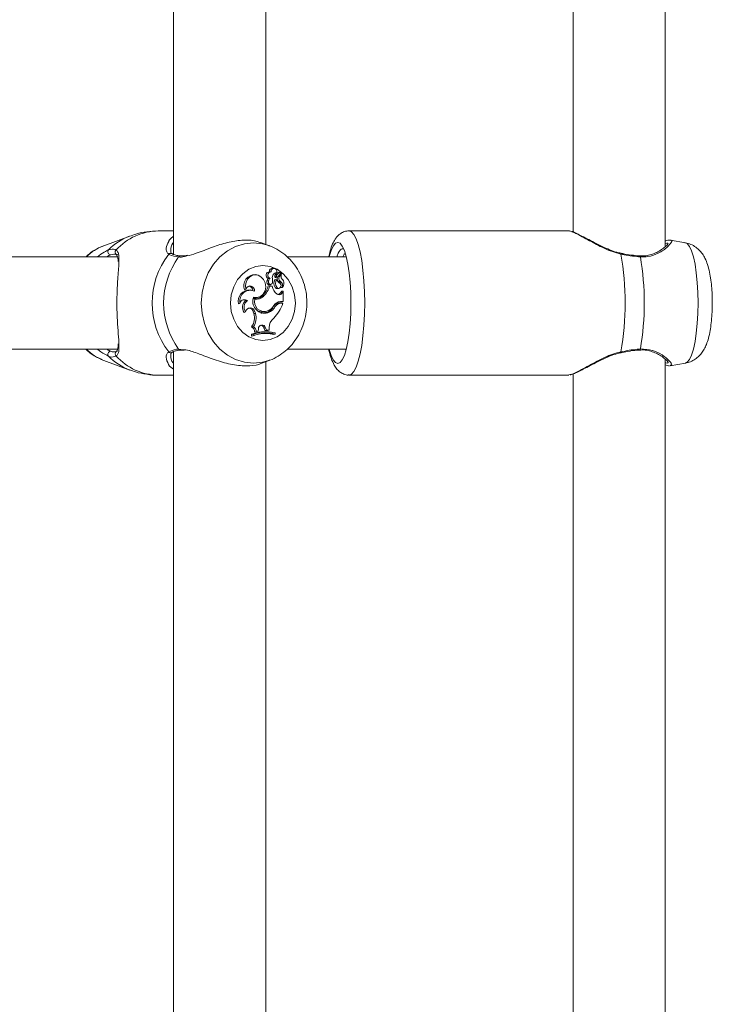
# Model space of a CAD drawing. Units: millimetres. Extents: x 0 to 42, y 0 to 29.8.
# Drawn here: x 16.7 to 17.2, y 9.5 to 10.2 of the extents above; entities that cross this region are included whole.
import ezdxf

# ---------------------------------------------------------------- set-up
doc = ezdxf.new("R2010")
doc.units = ezdxf.units.MM

msp = doc.modelspace()

# ---------------------------------------------------------------- linework, layer by layer
at = {"color": 7, "linetype": 'Continuous', "lineweight": 15}
for p, q in [((16.82027, 10.52478), (16.82027, 10.04226)), ((17.0974, 10.52478), (17.0974, 10.05783)), ((16.88427, 10.04919), (16.88427, 10.51787)), ((17.1614, 10.04761), (17.1614, 10.51787)), ((16.82027, 10.05853), (16.80978, 10.05853)), ((17.09455, 10.05858), (16.94199, 10.05858)), ((16.78993, 10.05498), (16.77184, 10.04828)), ((16.88671, 10.04828), (16.88074, 10.05049)), ((17.16482, 10.05197), (17.16503, 10.05201)), ((17.17542, 10.0503), (17.16505, 10.05218)), ((17.17542, 10.0503), (17.17506, 10.05033)), ((16.78143, 10.04053), (16.62204, 10.04053)), ((16.81936, 10.04266), (16.81932, 10.04269)), ((16.94011, 10.04053), (16.89917, 10.04053)), ((17.1436, 10.04121), (17.14358, 10.04121)), ((16.88788, 10.03007), (16.88673, 10.03026)), ((16.89017, 10.03248), (16.8892, 10.03266)), ((16.89182, 10.0297), (16.89094, 10.02952)), ((16.89265, 10.0266), (16.89492, 10.02957)), ((16.8939, 10.02989), (16.89387, 10.02989)), ((16.89488, 10.02972), (16.8939, 10.02989)), ((16.87804, 10.02807), (16.87706, 10.02824)), ((16.8862, 10.02381), (16.88506, 10.02387)), ((16.8872, 10.02562), (16.8859, 10.02554)), ((16.8918, 10.02462), (16.89081, 10.02492)), ((16.89205, 10.02824), (16.89094, 10.02836)), ((16.89138, 10.02627), (16.89235, 10.02644)), ((16.89439, 10.02357), (16.89332, 10.02341)), ((16.89376, 10.02694), (16.89535, 10.02902)), ((16.89537, 10.02902), (16.89461, 10.02916)), ((16.87048, 10.01824), (16.86947, 10.01769)), ((16.87442, 10.01746), (16.87344, 10.01763)), ((16.88779, 10.02049), (16.88586, 10.02049)), ((16.88697, 10.02032), (16.88586, 10.02049)), ((16.88676, 10.0213), (16.88774, 10.02147)), ((16.88866, 10.02032), (16.88697, 10.02032)), ((16.88866, 10.02032), (16.88779, 10.02049)), ((16.89181, 10.01945), (16.89069, 10.01935)), ((16.89244, 10.0185), (16.89342, 10.01868)), ((16.89446, 10.01565), (16.89538, 10.01675)), ((16.89458, 10.01941), (16.89465, 10.01961)), ((16.89474, 10.01921), (16.89548, 10.01935)), ((16.89558, 10.01554), (16.89637, 10.01649)), ((16.89575, 10.01942), (16.89563, 10.01937)), ((16.89637, 10.01649), (16.896, 10.01668)), ((16.89637, 10.0095), (16.89637, 10.01649)), ((16.87154, 10.01018), (16.87025, 10.01019)), ((16.87657, 10.01126), (16.87573, 10.01142)), ((16.87758, 10.01225), (16.87856, 10.01242)), ((16.88262, 10.01317), (16.88152, 10.01331)), ((16.89451, 10.0095), (16.89351, 10.00932)), ((16.89351, 10.00932), (16.89552, 10.00932)), ((16.89558, 10.01554), (16.89446, 10.01565)), ((16.89451, 10.0095), (16.89637, 10.0095)), ((16.89637, 10.0095), (16.89552, 10.00932)), ((16.86644, 10.00871), (16.86536, 10.00806)), ((16.87022, 10.00239), (16.8693, 10.00202)), ((16.87673, 10.00255), (16.87559, 10.00249)), ((16.87559, 10.00249), (16.87599, 10.00118)), ((16.87673, 10.00255), (16.87713, 10.00123)), ((16.88302, 10.00234), (16.884, 10.00251)), ((16.89082, 10.00621), (16.8897, 10.00631)), ((16.89389, 10.00852), (16.89527, 10.00852)), ((16.89489, 10.00834), (16.89389, 10.00852)), ((16.89489, 10.00834), (16.89605, 10.00834)), ((16.89605, 10.00834), (16.89527, 10.00852)), ((16.87713, 10.00123), (16.87599, 10.00118)), ((16.88459, 10.0015), (16.88356, 10.00168)), ((16.8757, 9.99212), (16.87446, 9.99206)), ((16.87758, 9.98863), (16.87643, 9.9884)), ((16.87758, 9.98863), (16.87893, 9.98898)), ((16.87911, 9.99057), (16.87893, 9.98898)), ((16.8841, 9.99135), (16.88295, 9.99129)), ((16.88295, 9.99129), (16.88355, 9.9895)), ((16.88466, 9.98967), (16.88355, 9.9895)), ((16.88355, 9.9895), (16.8857, 9.98943)), ((16.8841, 9.99135), (16.88466, 9.98967)), ((16.88466, 9.98967), (16.88654, 9.98961)), ((16.88654, 9.98961), (16.8857, 9.98943)), ((16.88655, 9.99139), (16.88654, 9.98961)), ((16.87432, 9.98684), (16.87432, 9.98563)), ((16.87547, 9.98672), (16.87432, 9.98684)), ((16.87547, 9.98587), (16.87432, 9.98563)), ((16.87547, 9.98672), (16.87547, 9.98587)), ((16.88923, 9.98811), (16.88826, 9.98828)), ((16.89076, 9.98693), (16.88991, 9.98671)), ((16.89076, 9.98693), (16.89076, 9.98779)), ((16.62197, 9.97653), (16.78147, 9.97653)), ((16.89911, 9.97653), (16.94008, 9.97653)), ((16.77184, 9.96877), (16.78993, 9.96207)), ((16.82027, 9.97478), (16.82027, 9.49226)), ((16.8809, 9.96662), (16.88671, 9.96877)), ((17.1614, 9.49919), (17.1614, 9.96954)), ((16.88427, 9.49919), (16.88427, 9.96787)), ((17.16486, 9.96495), (17.17542, 9.96686)), ((16.80978, 9.95853), (16.82027, 9.95853)), ((16.94199, 9.95858), (17.09455, 9.95858)), ((17.09455, 9.95881), (17.09535, 9.95894)), ((17.0974, 9.95936), (17.0974, 9.49226))]:
    msp.add_line(p, q, dxfattribs=at)
at = {"color": 8, "linetype": 'Continuous', "lineweight": 15}
for p, q in [((16.89376, 10.02694), (16.89298, 10.02702)), ((16.82377, 9.9766), (16.82683, 9.97619))]:
    msp.add_line(p, q, dxfattribs=at)
at = {"color": 8, "linetype": 'Continuous', "lineweight": 15, "flags": 128}
for points in [[(16.94199, 10.05858), (16.94369, 10.05797), (16.94535, 10.05614), (16.94692, 10.05313), (16.94838, 10.04903), (16.94967, 10.04394), (16.95078, 10.03797), (16.95167, 10.03128), (16.95233, 10.02403), (16.95272, 10.0164), (16.95286, 10.00858), (16.95272, 10.00076), (16.95233, 9.99313), (16.95167, 9.98588), (16.95078, 9.97919), (16.94967, 9.97323), (16.94838, 9.96813), (16.94692, 9.96403), (16.94535, 9.96103), (16.94369, 9.9592), (16.942, 9.95858)], [(16.83951, 10.00853), (16.84006, 10.01578), (16.84169, 10.02281), (16.84435, 10.0294), (16.84797, 10.03537), (16.85242, 10.04051), (16.85759, 10.04469), (16.8633, 10.04776), (16.86939, 10.04965), (16.87566, 10.05028), (16.88194, 10.04965), (16.88649, 10.04836)], [(17.17542, 9.96686), (17.17664, 9.96747), (17.17816, 9.96935), (17.1796, 9.97242), (17.18089, 9.9766), (17.18201, 9.98175), (17.18292, 9.98771), (17.18359, 9.9943), (17.184, 10.00133), (17.18413, 10.00858), (17.184, 10.01583), (17.18359, 10.02286), (17.18292, 10.02946), (17.18201, 10.03542), (17.18089, 10.04057), (17.1796, 10.04474), (17.17816, 10.04782), (17.17664, 10.0497), (17.17542, 10.0503)], [(16.88629, 9.96862), (16.88194, 9.96741), (16.87566, 9.96678), (16.86939, 9.96741), (16.8633, 9.96929), (16.85759, 9.97237), (16.85242, 9.97654), (16.84797, 9.98169), (16.84435, 9.98765), (16.84169, 9.99425), (16.84006, 10.00128), (16.83951, 10.00853)]]:
    msp.add_lwpolyline(points, dxfattribs=at)
at = {"color": 7, "linetype": 'Continuous', "lineweight": 15, "flags": 128}
for points in [[(16.93418, 10.05058), (16.9326, 10.04994), (16.93106, 10.04805), (16.92962, 10.04496), (16.92831, 10.04076), (16.92826, 10.04053)], [(16.92828, 9.97653), (16.92831, 9.97641), (16.92962, 9.97221), (16.93106, 9.96912), (16.9326, 9.96722), (16.93418, 9.96658), (16.93577, 9.96722), (16.9373, 9.96912), (16.93875, 9.97221), (16.94005, 9.97641), (16.94117, 9.98159), (16.94209, 9.98758), (16.94276, 9.99422), (16.94317, 10.00129), (16.94331, 10.00858), (16.94317, 10.01588), (16.94276, 10.02295), (16.94209, 10.02958), (16.94117, 10.03558), (16.94005, 10.04076), (16.93875, 10.04496), (16.9373, 10.04805), (16.93577, 10.04994), (16.93418, 10.05058), (16.93418, 10.05058)], [(16.85976, 10.00853), (16.86033, 10.01431), (16.86199, 10.01981), (16.86467, 10.02474), (16.86824, 10.02885), (16.87251, 10.03195), (16.87727, 10.03387), (16.88228, 10.03452), (16.88729, 10.03387), (16.89204, 10.03195), (16.89631, 10.02885), (16.89988, 10.02474), (16.90256, 10.01981), (16.90422, 10.01431), (16.90479, 10.00853), (16.90422, 10.00274), (16.90256, 9.99725), (16.89988, 9.99232), (16.89631, 9.9882), (16.89204, 9.98511), (16.88729, 9.98318), (16.88228, 9.98253), (16.87727, 9.98318), (16.87251, 9.98511), (16.86824, 9.9882), (16.86467, 9.99232), (16.86199, 9.99725), (16.86033, 10.00274), (16.85976, 10.00853)], [(16.88092, 10.02672), (16.87907, 10.02779), (16.87702, 10.02816), (16.87497, 10.0278), (16.87311, 10.02673), (16.87162, 10.02507), (16.87063, 10.02297), (16.87024, 10.02062), (16.87048, 10.01824)], [(16.87584, 10.01259), (16.87822, 10.01237), (16.88052, 10.01314), (16.88243, 10.01478), (16.88373, 10.0171), (16.88423, 10.01979), (16.88389, 10.02252), (16.88273, 10.02493), (16.88092, 10.02672)], [(16.8862, 10.02381), (16.88607, 10.02316), (16.88618, 10.0225), (16.88649, 10.02195), (16.88697, 10.02158), (16.88753, 10.02145), (16.8881, 10.02159), (16.88857, 10.02197), (16.88888, 10.02253)], [(16.87649, 10.0167), (16.87633, 10.01792), (16.87582, 10.01902), (16.87502, 10.01985), (16.87403, 10.02032), (16.87296, 10.02038), (16.87193, 10.02001), (16.87107, 10.01927), (16.87048, 10.01824)], [(16.89181, 10.01945), (16.89234, 10.01891), (16.89302, 10.01866), (16.89373, 10.01877), (16.89434, 10.0192), (16.89473, 10.01988), (16.89485, 10.0207), (16.89466, 10.02149), (16.8942, 10.02212)], [(16.87575, 10.01221), (16.87736, 10.01222), (16.87758, 10.01225)], [(16.88085, 10.00157), (16.88167, 10.00148), (16.88356, 10.00168)], [(16.93953, 9.97653), (16.93958, 9.97644), (16.93992, 9.97594)]]:
    msp.add_lwpolyline(points, dxfattribs=at)
at = {"color": 8, "linetype": 'Continuous', "lineweight": 15}
for centre, radius, start, end in [((16.81021, 10.0184), 0.04013, 90.62557, 137.887), ((16.80432, 10.01665), 0.04095, 110.73161, 135.36506), ((16.78166, 10.04377), 0.00196, 128.20889, 234.50304), ((16.8183, 10.0411), 0.00189, 57.41977, 136.8927), ((16.82499, 10.03976), 0.0014, 86.32954, 150.25261), ((17.1276, 10.04321), 0.00306, 345.62257, 357.02506), ((17.14336, 10.04046), 0.00079, 3.30053, 72.39598), ((16.82499, 9.9773), 0.0014, 209.72604, 275.33471), ((17.14336, 9.9767), 0.000782, 286.59377, 356.93858), ((16.80432, 10.00041), 0.04095, 224.63439, 249.34797), ((16.78166, 9.97329), 0.00196, 125.96476, 231.7906), ((16.81031, 9.99886), 0.04034, 222.24241, 269.24502), ((16.8183, 9.97595), 0.00189, 223.10302, 302.3453), ((17.12733, 9.97391), 0.00334, 3.53787, 14.01581)]:
    msp.add_arc(centre, radius, start, end, dxfattribs=at)
at = {"color": 7, "linetype": 'Continuous', "lineweight": 15}
for centre, radius, start, end in [((16.78403, 10.0157), 0.03479, 110.50724, 134.46496), ((16.77677, 10.04405), 0.00209, 139.24085, 266.88845), ((16.86089, 10.00853), 0.0555, 142.39581, 217.60419), ((16.86772, 10.00853), 0.05431, 144.00177, 215.99823), ((16.93862, 10.00858), 0.19491, 349.9941, 10.0059), ((16.95398, 10.00858), 0.19282, 350.47029, 9.52971), ((16.88699, 10.02778), 0.00249, 96.11029, 244.07403), ((16.88793, 10.02778), 0.00229, 91.31198, 251.24571), ((16.88895, 10.03044), 0.00223, 83.54331, 184.76047), ((16.8899, 10.03038), 0.00204, 340.32067, 188.8756), ((16.89215, 10.02632), 0.0034, 95.66453, 193.02632), ((16.89448, 10.02516), 0.00477, 97.31511, 137.80903), ((16.89547, 10.02513), 0.00463, 97.45451, 137.78614), ((16.89485, 10.02963), 0.0000888, 316.15953, 77.55982), ((16.87667, 10.02052), 0.00774, 87.1361, 201.44385), ((16.88665, 10.02307), 0.00178, 153.33579, 273.8085), ((16.88889, 10.02299), 0.00393, 139.46754, 167.05687), ((16.8898, 10.023), 0.00369, 134.92958, 167.41172), ((16.88161, 10.02397), 0.0074, 348.79547, 12.3524), ((16.89491, 10.02204), 0.00501, 144.95472, 212.55903), ((16.89128, 10.02705), 0.000791, 173.6925, 276.81444), ((16.8923, 10.02718), 0.0018, 138.70828, 181.13581), ((16.89588, 10.02205), 0.00482, 147.76626, 212.51662), ((16.89225, 10.02706), 0.000611, 172.39898, 311.13704), ((16.89326, 10.02717), 0.00161, 138.74464, 181.17318), ((16.89797, 10.02816), 0.00712, 209.86114, 238.06027), ((16.89454, 10.02551), 0.00243, 157.6542, 239.80109), ((16.89556, 10.02553), 0.00228, 141.92804, 239.23833), ((16.8916, 10.02077), 0.00315, 13.57967, 56.82417), ((16.89234, 10.0206), 0.00361, 340.90164, 55.36735), ((16.89805, 10.02712), 0.00322, 145.30769, 219.01921), ((16.89537, 10.02898), 0.0000434, 327.35526, 116.76454), ((16.89293, 10.02217), 0.00393, 315.75521, 48.24631), ((16.87298, 10.00983), 0.00781, 86.6058, 193.08153), ((16.87346, 10.01019), 0.00718, 65.09388, 191.8791), ((16.87218, 10.0171), 0.00313, 2.32937, 86.07656), ((16.87196, 10.02399), 0.01434, 311.8617, 345.87361), ((16.87295, 10.02397), 0.01449, 311.8613, 345.3985), ((16.89686, 10.0215), 0.00828, 188.25875, 234.68309), ((16.89218, 10.0202), 0.00172, 209.78751, 278.88956), ((16.89473, 10.01937), 0.000152, 163.87344, 275.15077), ((16.86954, 10.00755), 0.00331, 52.71616, 159.5334), ((16.87391, 10.00562), 0.00585, 128.72915, 217.9407), ((16.86855, 10.00769), 0.00302, 55.79168, 90.64372), ((16.87484, 10.00562), 0.00563, 125.83711, 214.93866), ((16.88349, 10.00963), 0.0082, 158.84044, 277.69956), ((16.87675, 10.01808), 0.00675, 260.57468, 314.98232), ((16.88328, 10.0095), 0.00693, 165.2896, 284.82571), ((16.87775, 10.01805), 0.00689, 260.13921, 314.94221), ((16.89465, 10.00383), 0.00567, 91.36672, 148.85442), ((16.89347, 10.01672), 0.00242, 234.68963, 330.85424), ((16.89238, 10.01687), 0.00241, 274.93888, 329.63214), ((16.87349, 10.00183), 0.00332, 12.51406, 170.21834), ((16.87234, 10.00168), 0.00335, 13.95266, 84.54334), ((16.88206, 10.00858), 0.00632, 207.23919, 278.72785), ((16.88208, 10.01001), 0.00846, 280.06322, 334.08778), ((16.88308, 10.00998), 0.00861, 280.10462, 334.00163), ((16.88196, 10.01133), 0.00907, 289.95134, 329.77501), ((16.89399, 10.00324), 0.00528, 91.09596, 144.40636), ((16.87242, 10.01579), 0.02478, 314.39638, 342.51034), ((16.89499, 10.00321), 0.00514, 91.09438, 144.25671), ((16.86613, 9.99815), 0.01031, 323.84763, 17.09167), ((16.86706, 9.99815), 0.01053, 325.13496, 17.04939), ((16.89481, 9.99156), 0.00826, 127.77633, 181.16896), ((16.88381, 9.96308), 0.02558, 79.99768, 111.78839), ((16.87263, 9.98872), 0.00381, 355.30625, 61.35452), ((16.87358, 9.98873), 0.004, 358.5313, 58.05717), ((16.88164, 9.99074), 0.00253, 13.98921, 183.90945), ((16.88056, 9.9907), 0.00247, 13.95563, 84.36876), ((16.88481, 9.96304), 0.02545, 76.48313, 111.54127), ((16.88481, 9.96192), 0.02571, 76.62202, 111.3117), ((16.88382, 9.96198), 0.02547, 76.16194, 100.03647), ((16.78397, 10.00126), 0.03467, 225.49264, 249.53356), ((16.77677, 9.973), 0.00209, 93.11155, 220.75915)]:
    msp.add_arc(centre, radius, start, end, dxfattribs=at)
for points, knots in [([(16.80966, 10.05852), (16.80705, 10.05841), (16.80184, 10.05818), (16.79516, 10.05684), (16.79127, 10.05536), (16.78982, 10.05481)], [0, 0, 0, 0, 0.385756, 0.771144, 1, 1, 1, 1]), ([(16.94199, 10.05858), (16.94093, 10.05848), (16.93881, 10.05828), (16.93611, 10.05685), (16.93395, 10.05496), (16.93212, 10.05253), (16.93043, 10.04923), (16.92899, 10.04528), (16.9282, 10.04195), (16.92787, 10.04053)], [0, 0, 0, 0, 0.113043, 0.224152, 0.338036, 0.467627, 0.631027, 0.843088, 1, 1, 1, 1]), ([(17.09654, 10.05791), (17.09596, 10.05817), (17.09489, 10.05865), (17.09466, 10.05845), (17.09455, 10.05835)], [0, 0, 0, 0, 0.541776, 1, 1, 1, 1]), ([(17.13067, 10.04313), (17.13011, 10.04322), (17.12785, 10.04362), (17.12386, 10.04503), (17.11865, 10.04718), (17.11333, 10.04981), (17.10817, 10.05255), (17.10366, 10.05496), (17.09989, 10.0568), (17.09776, 10.05783), (17.0969, 10.05802), (17.09686, 10.05803)], [0, 0, 0, 0, 0.037598, 0.15186, 0.278527, 0.419978, 0.570732, 0.721922, 0.853057, 0.994472, 1, 1, 1, 1]), ([(16.81691, 10.05118), (16.81696, 10.05134), (16.81737, 10.05252), (16.81866, 10.0538), (16.82013, 10.05461), (16.82027, 10.05468)], [0, 0, 0, 0, 0.126946, 0.917164, 1, 1, 1, 1]), ([(16.88063, 10.05018), (16.8796, 10.05064), (16.8763, 10.05214), (16.86811, 10.05239), (16.85761, 10.05069), (16.8467, 10.04728), (16.83708, 10.0432), (16.83161, 10.04173), (16.82951, 10.04117)], [0, 0, 0, 0, 0.089982, 0.290676, 0.469911, 0.654607, 0.867457, 1, 1, 1, 1]), ([(17.16492, 10.05215), (17.16463, 10.05217), (17.16374, 10.05222), (17.16275, 10.05199), (17.1617, 10.0516), (17.1614, 10.05149)], [0, 0, 0, 0, 0.255866, 0.786765, 1, 1, 1, 1]), ([(17.1755, 9.967), (17.17633, 9.96715), (17.17845, 9.96751), (17.18146, 9.96905), (17.18436, 9.97123), (17.18668, 9.97381), (17.18854, 9.9767), (17.19011, 9.98011), (17.19145, 9.98427), (17.19252, 9.98921), (17.19332, 9.9948), (17.19381, 10.00068), (17.19403, 10.00682), (17.19397, 10.01292), (17.19364, 10.01889), (17.19304, 10.02464), (17.19211, 10.03014), (17.19084, 10.03506), (17.18923, 10.03916), (17.18725, 10.04259), (17.18488, 10.04547), (17.18184, 10.04791), (17.1783, 10.04973), (17.17569, 10.0502), (17.17442, 10.05043)], [0, 0, 0, 0, 0.0236484, 0.0596879, 0.0941783, 0.1284992, 0.164499, 0.2054086, 0.2574451, 0.3159665, 0.3696552, 0.4255809, 0.4795884, 0.5329604, 0.5864833, 0.6407922, 0.6971211, 0.7581998, 0.8121306, 0.851047, 0.8889383, 0.9264594, 0.964201, 1, 1, 1, 1]), ([(16.77159, 10.04809), (16.77011, 10.0475), (16.76669, 10.04613), (16.76261, 10.04351), (16.76029, 10.04129), (16.75949, 10.04053)], [0, 0, 0, 0, 0.334399, 0.772173, 1, 1, 1, 1]), ([(16.77518, 10.04542), (16.77682, 10.04581), (16.77878, 10.04629), (16.78021, 10.04545), (16.78045, 10.04531)], [0, 0, 0, 0, 0.832273, 1, 1, 1, 1]), ([(16.81934, 10.04274), (16.81926, 10.04277), (16.8188, 10.04297), (16.81842, 10.04363), (16.81838, 10.04469), (16.81836, 10.04522)], [0, 0, 0, 0, 0.092106, 0.541648, 1, 1, 1, 1]), ([(16.88623, 9.96867), (16.88654, 9.96876), (16.88886, 9.96941), (16.89287, 9.9716), (16.89806, 9.97522), (16.90261, 9.97978), (16.90645, 9.98507), (16.90947, 9.99099), (16.91159, 9.9974), (16.91275, 10.00413), (16.91289, 10.01101), (16.91201, 10.01785), (16.9101, 10.02448), (16.90722, 10.0307), (16.90341, 10.03632), (16.8988, 10.04121), (16.89348, 10.0451), (16.88929, 10.04747), (16.88683, 10.04818), (16.88644, 10.04829)], [0, 0, 0, 0, 0.009939, 0.072734, 0.135784, 0.19929, 0.263361, 0.328019, 0.393215, 0.458861, 0.524871, 0.591171, 0.657661, 0.724233, 0.790737, 0.85697, 0.92272, 0.987812, 1, 1, 1, 1]), ([(16.93368, 10.04053), (16.93374, 10.04077), (16.9345, 10.04381), (16.93608, 10.04618), (16.93755, 10.04609), (16.93809, 10.04606)], [0, 0, 0, 0, 0.051831, 0.648051, 1, 1, 1, 1]), ([(17.1634, 10.04979), (17.1634, 10.0498), (17.16341, 10.04981), (17.16292, 10.04905), (17.16173, 10.04783), (17.15958, 10.04604), (17.15654, 10.04411), (17.15289, 10.04243), (17.14895, 10.04143), (17.14583, 10.04103), (17.14398, 10.04125), (17.14358, 10.0413)], [0, 0, 0, 0, 0.050553, 0.147228, 0.26956, 0.415041, 0.574026, 0.719838, 0.848725, 0.967161, 1, 1, 1, 1]), ([(16.78143, 10.04188), (16.78121, 10.04201), (16.77993, 10.04277), (16.77814, 10.04233), (16.77665, 10.04196)], [0, 0, 0, 0, 0.1677929, 1, 1, 1, 1]), ([(16.7805, 10.04214), (16.78056, 10.04211), (16.78095, 10.04196), (16.78121, 10.04142), (16.78173, 10.03983), (16.78178, 10.0381), (16.78181, 10.03726)], [0, 0, 0, 0, 0.061556, 0.376232, 0.696412, 1, 1, 1, 1]), ([(16.78229, 10.03816), (16.78229, 10.0368), (16.7823, 10.03409), (16.78178, 10.0283), (16.78128, 10.021), (16.78091, 10.01165), (16.78103, 10.00105), (16.78155, 9.99124), (16.7823, 9.98366), (16.78227, 9.98046), (16.78226, 9.97925)], [0, 0, 0, 0, 0.104678, 0.209333, 0.313843, 0.461083, 0.608891, 0.750501, 0.905761, 1, 1, 1, 1]), ([(16.82377, 10.04045), (16.82148, 10.04082), (16.81871, 10.04127), (16.81718, 10.04223), (16.81692, 10.04239)], [0, 0, 0, 0, 0.832275, 1, 1, 1, 1]), ([(16.82507, 10.04116), (16.82497, 10.04117), (16.82366, 10.04124), (16.82169, 10.04166), (16.8199, 10.04228), (16.81948, 10.04263), (16.81939, 10.0427)], [0, 0, 0, 0, 0.035328, 0.455456, 0.884369, 1, 1, 1, 1]), ([(16.83, 10.04166), (16.82932, 10.0415), (16.82746, 10.04107), (16.82601, 10.04114), (16.82508, 10.04118)], [0, 0, 0, 0, 0.362948, 1, 1, 1, 1]), ([(16.93778, 10.04053), (16.93792, 10.04087), (16.93836, 10.042), (16.93888, 10.04254), (16.93924, 10.04292)], [0, 0, 0, 0, 0.298235, 1, 1, 1, 1]), ([(17.14415, 10.04051), (17.14041, 10.04088), (17.13593, 10.04132), (17.13133, 10.04229), (17.13056, 10.04245)], [0, 0, 0, 0, 0.832278, 1, 1, 1, 1]), ([(17.13789, 10.04179), (17.13782, 10.0418), (17.1359, 10.042), (17.13342, 10.04245), (17.13109, 10.04298), (17.13066, 10.04308)], [0, 0, 0, 0, 0.030455, 0.822184, 1, 1, 1, 1]), ([(17.1436, 10.04122), (17.14345, 10.04123), (17.14164, 10.0413), (17.13969, 10.04156), (17.13789, 10.04179)], [0, 0, 0, 0, 0.07829, 1, 1, 1, 1]), ([(16.89487, 10.02972), (16.89485, 10.02972), (16.89472, 10.02974), (16.89438, 10.0298), (16.89407, 10.02986), (16.89387, 10.02989)], [0, 0, 0, 0, 0.078965, 0.394738, 1, 1, 1, 1]), ([(16.89165, 10.02714), (16.8914, 10.02714), (16.89101, 10.02714), (16.89063, 10.02714), (16.8905, 10.02714)], [0, 0, 0, 0, 0.647938, 1, 1, 1, 1]), ([(16.89535, 10.02902), (16.89533, 10.02902), (16.89525, 10.02903), (16.895, 10.02906), (16.89475, 10.02909), (16.89457, 10.02911)], [0, 0, 0, 0, 0.060522, 0.302502, 1, 1, 1, 1]), ([(16.89563, 10.01937), (16.89563, 10.01937), (16.89562, 10.01937), (16.8956, 10.01937), (16.89551, 10.01937), (16.89517, 10.01938), (16.89484, 10.0194), (16.89458, 10.01941)], [0, 0, 0, 0, 0.002947, 0.014836, 0.062307, 0.252246, 1, 1, 1, 1]), ([(16.896, 10.01668), (16.89596, 10.01669), (16.89586, 10.0167), (16.89573, 10.01671), (16.89562, 10.01673), (16.89557, 10.01673), (16.89554, 10.01673), (16.89548, 10.01674), (16.89542, 10.01675), (16.89538, 10.01675)], [0, 0, 0, 0, 0.158453, 0.499106, 0.654303, 0.688027, 0.710374, 0.814703, 1, 1, 1, 1]), ([(16.89563, 10.01937), (16.89563, 10.01937), (16.89562, 10.01937), (16.89561, 10.01937), (16.89556, 10.01936), (16.89551, 10.01935), (16.89548, 10.01935)], [0, 0, 0, 0, 0.01756, 0.087353, 0.366852, 1, 1, 1, 1]), ([(16.75949, 9.97653), (16.76006, 9.97596), (16.76219, 9.97383), (16.766, 9.97131), (16.76941, 9.96989), (16.77081, 9.9693)], [0, 0, 0, 0, 0.176564, 0.66152, 1, 1, 1, 1]), ([(16.77665, 9.97509), (16.77697, 9.97497), (16.77885, 9.97426), (16.78026, 9.97476), (16.78143, 9.97518)], [0, 0, 0, 0, 0.167464, 1, 1, 1, 1]), ([(16.78179, 9.98017), (16.78179, 9.97952), (16.7818, 9.97789), (16.78143, 9.97614), (16.78105, 9.97522), (16.78061, 9.97501), (16.78046, 9.97494)], [0, 0, 0, 0, 0.204696, 0.516344, 0.842578, 1, 1, 1, 1]), ([(16.81692, 9.97466), (16.81845, 9.97539), (16.82029, 9.97626), (16.82327, 9.97656), (16.82377, 9.9766)], [0, 0, 0, 0, 0.832418, 1, 1, 1, 1]), ([(16.81932, 9.97435), (16.81937, 9.97438), (16.81981, 9.97471), (16.82143, 9.97532), (16.82341, 9.97581), (16.8249, 9.97587), (16.82511, 9.97587)], [0, 0, 0, 0, 0.0584752, 0.5013677, 0.9309196, 1, 1, 1, 1]), ([(16.82513, 9.97583), (16.82545, 9.97588), (16.82613, 9.976), (16.82706, 9.97585), (16.82756, 9.97577)], [0, 0, 0, 0, 0.472712, 1, 1, 1, 1]), ([(16.82683, 9.97619), (16.82819, 9.97612), (16.8296, 9.97604), (16.83394, 9.9748), (16.84049, 9.97232), (16.85109, 9.96824), (16.86278, 9.96519), (16.87293, 9.96472), (16.87909, 9.9656), (16.88089, 9.96662), (16.8809, 9.96663)], [0, 0, 0, 0, 0.0911985, 0.0951408, 0.2562042, 0.4531077, 0.6404748, 0.8298654, 0.999006, 1, 1, 1, 1]), ([(16.92791, 9.97653), (16.92803, 9.97595), (16.92854, 9.97347), (16.92973, 9.96975), (16.9314, 9.96582), (16.93338, 9.96285), (16.9356, 9.96064), (16.93829, 9.95918), (16.94061, 9.95847), (16.94183, 9.95864), (16.94202, 9.95866)], [0, 0, 0, 0, 0.061121, 0.260951, 0.473752, 0.626931, 0.751543, 0.8672, 0.979648, 1, 1, 1, 1]), ([(17.13056, 9.97472), (17.13443, 9.97544), (17.13907, 9.97632), (17.14342, 9.97661), (17.14415, 9.97666)], [0, 0, 0, 0, 0.832421, 1, 1, 1, 1]), ([(17.13066, 9.97411), (17.13092, 9.97416), (17.13297, 9.97462), (17.13503, 9.97494), (17.13682, 9.97521)], [0, 0, 0, 0, 0.125328, 1, 1, 1, 1]), ([(17.13682, 9.97521), (17.13702, 9.97525), (17.13918, 9.97563), (17.14151, 9.97589), (17.14344, 9.97593), (17.14359, 9.97593)], [0, 0, 0, 0, 0.085298, 0.929352, 1, 1, 1, 1]), ([(17.14357, 9.97585), (17.14418, 9.97591), (17.14627, 9.97612), (17.14959, 9.97561), (17.15343, 9.97452), (17.15696, 9.97281), (17.15991, 9.97089), (17.16202, 9.96906), (17.16312, 9.9679), (17.16345, 9.96719), (17.16342, 9.96734), (17.16342, 9.96736)], [0, 0, 0, 0, 0.050229, 0.172004, 0.301519, 0.442816, 0.601406, 0.751272, 0.881248, 0.980038, 1, 1, 1, 1]), ([(16.78045, 9.97174), (16.77915, 9.97128), (16.77759, 9.97073), (16.77553, 9.97151), (16.77518, 9.97164)], [0, 0, 0, 0, 0.832422, 1, 1, 1, 1]), ([(16.81838, 9.97194), (16.81835, 9.97219), (16.81824, 9.97317), (16.81864, 9.97392), (16.81922, 9.97423), (16.81936, 9.97431)], [0, 0, 0, 0, 0.206845, 0.800688, 1, 1, 1, 1]), ([(17.09542, 9.95876), (17.09574, 9.95882), (17.09682, 9.95902), (17.09913, 9.95999), (17.10263, 9.96168), (17.10686, 9.96392), (17.1117, 9.96649), (17.11714, 9.96928), (17.12273, 9.97172), (17.12731, 9.97339), (17.12987, 9.97388), (17.13067, 9.97404)], [0, 0, 0, 0, 0.05374, 0.176347, 0.305007, 0.432811, 0.56475, 0.701791, 0.840191, 0.950379, 1, 1, 1, 1]), ([(16.78991, 9.96224), (16.79121, 9.96172), (16.79502, 9.96021), (16.80172, 9.95903), (16.80714, 9.95834), (16.80985, 9.95853), (16.80989, 9.95854)], [0, 0, 0, 0, 0.204469, 0.601377, 0.994581, 1, 1, 1, 1]), ([(16.82027, 9.96263), (16.81889, 9.96352), (16.81728, 9.96454), (16.81691, 9.9658), (16.81686, 9.96597)], [0, 0, 0, 0, 0.865928, 1, 1, 1, 1]), ([(17.1614, 9.96569), (17.16182, 9.96553), (17.16297, 9.96509), (17.16384, 9.96505), (17.16439, 9.96502)], [0, 0, 0, 0, 0.366607, 1, 1, 1, 1])]:
    msp.add_open_spline(points, degree=3, knots=knots, dxfattribs=at)
at = {"color": 8, "linetype": 'Continuous', "lineweight": 15}
for points, knots in [([(17.13056, 10.04245), (17.12859, 10.04298), (17.12456, 10.04406), (17.1171, 10.04732), (17.10999, 10.05113), (17.10369, 10.0546), (17.09922, 10.05699), (17.09741, 10.05761), (17.09654, 10.05791)], [0, 0, 0, 0, 0.130813, 0.266674, 0.532842, 0.689818, 0.852562, 1, 1, 1, 1]), ([(16.81692, 10.04239), (16.8164, 10.04292), (16.81534, 10.044), (16.81483, 10.04713), (16.8161, 10.0496), (16.81691, 10.05118)], [0, 0, 0, 0, 0.257694, 0.525329, 1, 1, 1, 1]), ([(16.82027, 10.05038), (16.82014, 10.05024), (16.81858, 10.04859), (16.81843, 10.04673), (16.81829, 10.04503)], [0, 0, 0, 0, 0.0880131, 1, 1, 1, 1]), ([(17.16503, 10.05201), (17.16518, 10.05204), (17.16637, 10.05228), (17.16575, 10.0506), (17.1631, 10.04732), (17.15746, 10.04322), (17.15057, 10.04057), (17.14589, 10.04052), (17.14415, 10.04051)], [0, 0, 0, 0, 0.029147, 0.236003, 0.449164, 0.694821, 0.886563, 1, 1, 1, 1]), ([(17.16307, 10.0494), (17.16318, 10.04971), (17.16342, 10.05041), (17.16213, 10.05003), (17.1614, 10.04981)], [0, 0, 0, 0, 0.437367, 1, 1, 1, 1]), ([(16.76749, 10.04053), (16.76914, 10.04178), (16.77207, 10.04401), (16.77423, 10.04499), (16.77518, 10.04542)], [0, 0, 0, 0, 0.560726, 1, 1, 1, 1]), ([(16.78045, 10.04531), (16.78094, 10.04479), (16.78194, 10.04375), (16.78244, 10.04149), (16.78234, 10.03918), (16.78229, 10.03816)], [0, 0, 0, 0, 0.357131, 0.715215, 1, 1, 1, 1]), ([(16.77665, 10.04196), (16.77583, 10.04165), (16.775, 10.04134), (16.77383, 10.04053), (16.77382, 10.04053)], [0, 0, 0, 0, 0.992826, 1, 1, 1, 1]), ([(16.82951, 10.04117), (16.82896, 10.041), (16.8268, 10.04031), (16.82506, 10.04039), (16.82377, 10.04045)], [0, 0, 0, 0, 0.254742, 1, 1, 1, 1]), ([(16.77518, 9.97164), (16.77348, 9.97249), (16.77174, 9.97336), (16.76897, 9.97527), (16.76824, 9.97592), (16.76756, 9.97653)], [0, 0, 0, 0, 0.747179, 0.765946, 1, 1, 1, 1]), ([(16.77401, 9.97653), (16.7747, 9.97611), (16.7757, 9.97549), (16.77642, 9.97519), (16.77665, 9.97509)], [0, 0, 0, 0, 0.683879, 1, 1, 1, 1]), ([(16.78226, 9.97925), (16.78232, 9.97794), (16.78243, 9.97544), (16.78186, 9.97317), (16.78092, 9.97222), (16.78045, 9.97174)], [0, 0, 0, 0, 0.356603, 0.678665, 1, 1, 1, 1]), ([(17.14415, 9.97666), (17.14708, 9.97654), (17.15008, 9.97641), (17.1551, 9.97486), (17.15998, 9.97236), (17.16453, 9.96836), (17.16647, 9.96547), (17.16524, 9.96537), (17.16479, 9.96533)], [0, 0, 0, 0, 0.192131, 0.196957, 0.39415, 0.635228, 0.864623, 1, 1, 1, 1]), ([(16.81686, 9.96597), (16.81603, 9.96765), (16.81481, 9.97014), (16.81542, 9.97316), (16.81642, 9.97416), (16.81692, 9.97466)], [0, 0, 0, 0, 0.5079108, 0.7504272, 1, 1, 1, 1]), ([(16.81841, 9.97202), (16.81841, 9.97032), (16.81842, 9.96846), (16.82012, 9.9669), (16.82027, 9.96676)], [0, 0, 0, 0, 0.908326, 1, 1, 1, 1]), ([(17.09535, 9.95894), (17.09572, 9.95897), (17.09689, 9.95905), (17.10164, 9.96144), (17.10928, 9.96565), (17.11749, 9.97006), (17.12494, 9.97322), (17.12867, 9.97421), (17.13056, 9.97472)], [0, 0, 0, 0, 0.089776, 0.290401, 0.510357, 0.770863, 0.883787, 1, 1, 1, 1]), ([(17.1614, 9.96721), (17.16155, 9.96716), (17.1632, 9.96653), (17.16328, 9.96708), (17.16335, 9.96759)], [0, 0, 0, 0, 0.091387, 1, 1, 1, 1])]:
    msp.add_open_spline(points, degree=3, knots=knots, dxfattribs=at)

doc.saveas('drawing.dxf')
